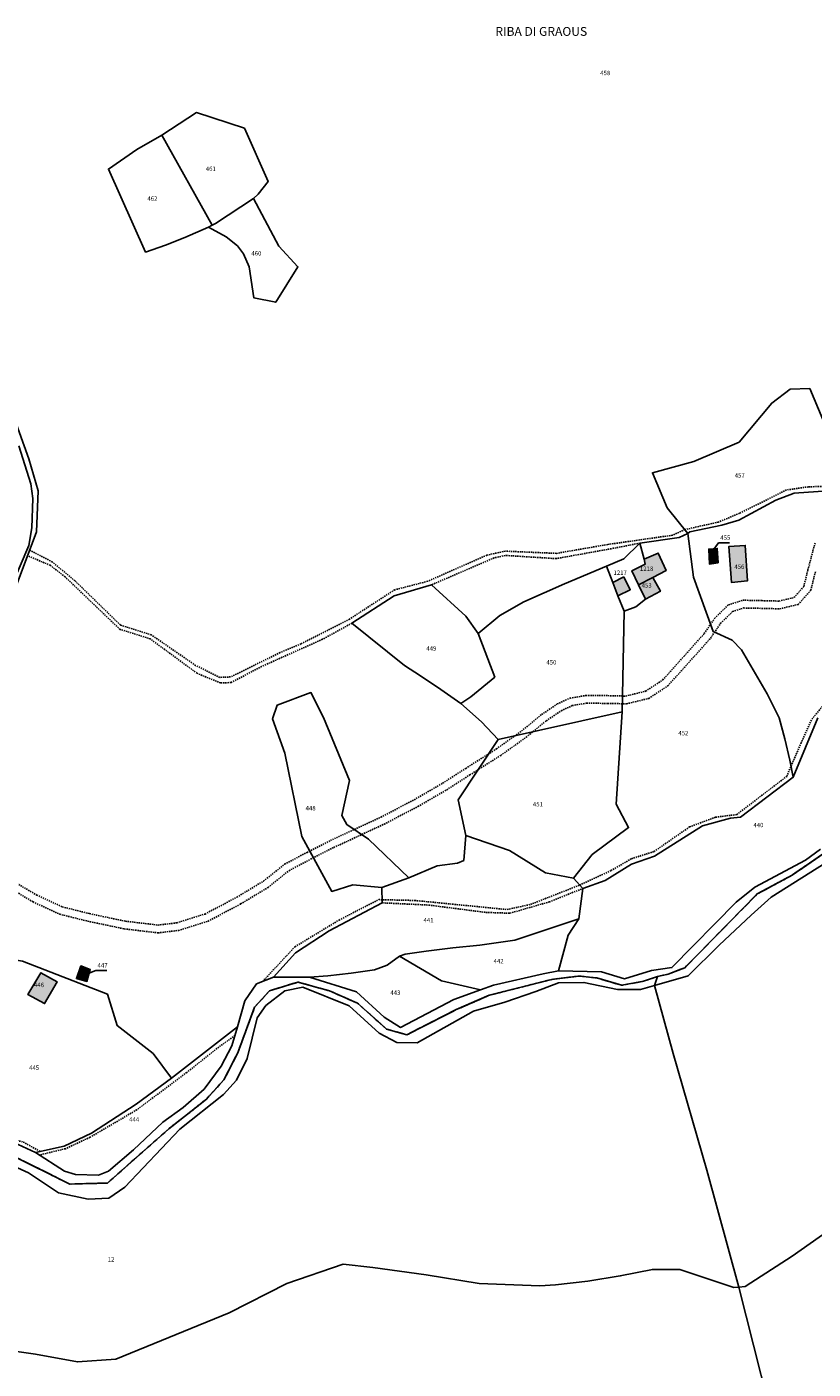
# Model space of a CAD drawing. Units: metres. Extents: x 1043474 to 1054746, y 6331335 to 6346304.
# Drawn here: x 1049961 to 1050317, y 6334342 to 6334950 of the extents above; entities that cross this region are included whole.
import ezdxf
from ezdxf.enums import TextEntityAlignment as Align

# ---------------------------------------------------------------- set-up
doc = ezdxf.new("R2010")
doc.units = ezdxf.units.M
doc.linetypes.add('TOPO1', pattern=[1, 0.6, -0.4])
doc.linetypes.add('TOPO2', pattern=[2.4, 2, -0.4])
for name, color, linetype in [('ig_cad_bati_dur', 152, 'CONTINUOUS'), ('ig_cad_bati_dur_hach', 24, 'CONTINUOUS'), ('ig_cad_detail_lineaire', 252, 'TOPO1'), ('ig_cad_fleche_de_rattachement', 3, 'CONTINUOUS'), ('ig_cad_hydro', 140, 'CONTINUOUS'), ('ig_cad_lieudit', 7, 'ByLayer'), ('ig_cad_lieudit_texte', 210, 'CONTINUOUS'), ('ig_cad_parcel', 3, 'CONTINUOUS'), ('ig_cad_parcel_num', 3, 'CONTINUOUS'), ('ig_cad_section', 20, 'TOPO2')]:
    doc.layers.add(name, color=color, linetype=linetype)
doc.styles.add('Times New Roman', font='times.ttf')

msp = doc.modelspace()

# ---------------------------------------------------------------- hatches: boundary and pattern name
at = {"layer": 'ig_cad_bati_dur_hach'}
for points in [[(1050286.97, 6334699.09), (1050285.9, 6334715.12), (1050278.52, 6334714.64), (1050279.67, 6334698.34)], [(1050250.16, 6334703.76), (1050246.57, 6334711.64), (1050240.13, 6334708.81), (1050240.69, 6334706.65), (1050234.66, 6334703.66), (1050237.6, 6334697.31), (1050244.08, 6334700.63)], [(1050273.6, 6334707.27), (1050273.24, 6334713.71), (1050269.38, 6334713.41), (1050269.71, 6334706.65)], [(1050231.05, 6334700.83), (1050226.01, 6334698.37), (1050228.34, 6334692.34), (1050233.87, 6334695.05)], [(1050240.79, 6334690.74), (1050247.53, 6334694.31), (1050244.08, 6334700.63), (1050237.6, 6334697.31)], [(1049961.4, 6334511.9), (1049968.98, 6334507.74), (1049974.61, 6334517.66), (1049967.34, 6334521.71)], [(1049985.45, 6334524.83), (1049983.36, 6334519.09), (1049988.14, 6334517.81), (1049989.65, 6334523.12)]]:
    msp.add_hatch(color=256, dxfattribs=at).paths.add_polyline_path(points)

# ---------------------------------------------------------------- linework, layer by layer
at = {"layer": 'ig_cad_bati_dur'}
for points in [[(1050286.97, 6334699.09), (1050285.9, 6334715.12), (1050278.52, 6334714.64), (1050279.67, 6334698.34)], [(1050250.16, 6334703.76), (1050246.57, 6334711.64), (1050240.13, 6334708.81), (1050240.69, 6334706.65), (1050234.66, 6334703.66), (1050237.6, 6334697.31), (1050244.08, 6334700.63)], [(1050273.6, 6334707.27), (1050273.24, 6334713.71), (1050269.38, 6334713.41), (1050269.71, 6334706.65)], [(1050231.05, 6334700.83), (1050226.01, 6334698.37), (1050228.34, 6334692.34), (1050233.87, 6334695.05)], [(1050240.79, 6334690.74), (1050247.53, 6334694.31), (1050244.08, 6334700.63), (1050237.6, 6334697.31)], [(1049961.4, 6334511.9), (1049968.98, 6334507.74), (1049974.61, 6334517.66), (1049967.34, 6334521.71)], [(1049985.45, 6334524.83), (1049983.36, 6334519.09), (1049988.14, 6334517.81), (1049989.65, 6334523.12)]]:
    msp.add_lwpolyline(points, close=True, dxfattribs=at)
at = {"layer": 'ig_cad_detail_lineaire'}
for points in [[(1050339.19, 6334742.26), (1050314.44, 6334741.6), (1050304.54, 6334740.17), (1050283.34, 6334729.63), (1050273.66, 6334725.62), (1050258.58, 6334722.25), (1050253.01, 6334719.7), (1050223.68, 6334715.51), (1050200.47, 6334711.48), (1050177.33, 6334712.5), (1050169.04, 6334710.69), (1050142.26, 6334698.86), (1050127.33, 6334695.01), (1050106.91, 6334681.74), (1050084.95, 6334670.53), (1050075.51, 6334666.62), (1050053.14, 6334655.57), (1050048.21, 6334655.38), (1050037.28, 6334660.78), (1050017.25, 6334674.62), (1050003.26, 6334679.08), (1049982.71, 6334699.09), (1049972.47, 6334707.59), (1049962.26, 6334712.95)], [(1049956.41, 6334562.19), (1049965.42, 6334556.88), (1049976.97, 6334551.54), (1049989.31, 6334548.46), (1050005.56, 6334545.04), (1050020.31, 6334543.3), (1050028.75, 6334544.3), (1050041.58, 6334548.3), (1050055.93, 6334555.9), (1050068.02, 6334563.21), (1050077.56, 6334570.84), (1050087.68, 6334576.2), (1050098.26, 6334581.56), (1050121.07, 6334592.12), (1050136.18, 6334600.02), (1050149.02, 6334607.48), (1050159.45, 6334614.2), (1050173.36, 6334623), (1050184.71, 6334631.08), (1050193.78, 6334638.55), (1050200.89, 6334643.34), (1050206.64, 6334646.01), (1050213.86, 6334647.17), (1050223.81, 6334647.11), (1050231.8, 6334646.91), (1050240.84, 6334649.12), (1050248.56, 6334654.2), (1050258.25, 6334664.99), (1050267.35, 6334675.19), (1050272.06, 6334682.09), (1050278.28, 6334688.22), (1050284.77, 6334690.29), (1050293.5, 6334690.09), (1050301.18, 6334689.9), (1050307.98, 6334691.52), (1050312.36, 6334696.46), (1050314.22, 6334703.99), (1050317.45, 6334716.17)], [(1050238.26, 6334716.14), (1050226.37, 6334713.78), (1050200.36, 6334709.11), (1050177.3, 6334710.57), (1050172.28, 6334709.43), (1050143.93, 6334697.21)], [(1050107.99, 6334679.91), (1050094.7, 6334672.6), (1050067.16, 6334660.32), (1050053.3, 6334653.02), (1050048.54, 6334652.87), (1050037.96, 6334657.22), (1050016.78, 6334672.77), (1050003.07, 6334677.09), (1049978.26, 6334700.86), (1049971.56, 6334706.08), (1049961.31, 6334710.42)], [(1049954.62, 6334559.19), (1049963.79, 6334553.77), (1049975.82, 6334548.22), (1049988.53, 6334545.04), (1050004.99, 6334541.59), (1050020.31, 6334539.77), (1050029.49, 6334540.88), (1050042.93, 6334545.06), (1050057.66, 6334552.85), (1050070.04, 6334560.33), (1050079.49, 6334567.9), (1050089.29, 6334573.09), (1050099.79, 6334578.41), (1050122.6, 6334588.99), (1050137.87, 6334596.95), (1050150.85, 6334604.49), (1050161.33, 6334611.25), (1050175.31, 6334620.09), (1050186.84, 6334628.29), (1050195.88, 6334635.74), (1050202.63, 6334640.27), (1050207.66, 6334642.63), (1050214.13, 6334643.67), (1050223.75, 6334643.61), (1050232.17, 6334643.4), (1050242.26, 6334645.86), (1050250.86, 6334651.53), (1050260.86, 6334662.66), (1050270.12, 6334673.01), (1050274.76, 6334679.83), (1050280.14, 6334685.14), (1050285.27, 6334686.78), (1050293.42, 6334686.59), (1050301.56, 6334686.39), (1050309.85, 6334688.37), (1050315.55, 6334694.78), (1050317.61, 6334703.12)], [(1050067.57, 6334517.73), (1050082.2, 6334533.47), (1050102.21, 6334545.58), (1050120.09, 6334554.81), (1050136.43, 6334554.43), (1050178.17, 6334550.33), (1050188.75, 6334552.62), (1050210.97, 6334561.37), (1050225.19, 6334567.95), (1050234.43, 6334573.34), (1050244.66, 6334576.57), (1050260.66, 6334587.69), (1050272.5, 6334592.12), (1050282.04, 6334593.3), (1050304.65, 6334610.58), (1050311.05, 6334625.51), (1050316.01, 6334636.44), (1050330.68, 6334654.31)], [(1050121.66, 6334553.36), (1050142.83, 6334552.34), (1050168.68, 6334549.01), (1050179.49, 6334548.66), (1050197.3, 6334553.81), (1050212.36, 6334559.84)], [(1050055.08, 6334493.34), (1050046.95, 6334487.46), (1050033.27, 6334476.58), (1050010.66, 6334459.7), (1049989.57, 6334447.29), (1049978.4, 6334442.12), (1049966.66, 6334439.26)], [(1049914.59, 6334456.01), (1049925.68, 6334448.52), (1049949.72, 6334447.46), (1049959.35, 6334445.14), (1049966.99, 6334440.84)]]:
    msp.add_lwpolyline(points, dxfattribs=at)
at = {"layer": 'ig_cad_fleche_de_rattachement'}
for points in [[(1050278.8, 6334716.21), (1050273.87, 6334716.23), (1050270.69, 6334711.88)], [(1049997.2, 6334522.68), (1049992.2, 6334522.71), (1049987.24, 6334520.78)]]:
    msp.add_lwpolyline(points, dxfattribs=at)
at = {"layer": 'ig_cad_hydro'}
for points in [[(1049955.15, 6334694.2), (1049965.36, 6334721.17), (1049966.07, 6334739.74), (1049961.83, 6334754.23), (1049947.53, 6334793.8)], [(1049957.34, 6334760.19), (1049962.72, 6334743), (1049963.73, 6334736.35), (1049963.17, 6334723.08), (1049961.8, 6334715.11), (1049953.59, 6334695.53)], [(1050324.78, 6334578.05), (1050307.17, 6334565.93), (1050291.32, 6334557.36), (1050258.56, 6334524), (1050251.08, 6334521.1), (1050246.25, 6334520.05), (1050239.92, 6334517.87), (1050230.01, 6334516.05), (1050218.74, 6334519.35), (1050210.68, 6334520.25), (1050198.43, 6334518.71), (1050170.03, 6334511.51), (1050155.19, 6334505.05), (1050132.84, 6334493.65), (1050123.65, 6334496.24), (1050110.59, 6334507.92), (1050097.83, 6334513.54), (1050083.59, 6334517.49), (1050070.77, 6334513.58), (1050063.96, 6334506.14), (1050056.33, 6334485.46), (1050050.1, 6334473.32), (1050042.15, 6334464.49), (1050025.14, 6334451.09), (1049997.39, 6334426.56), (1049980.4, 6334426.11), (1049953.12, 6334439.65)], [(1049953.12, 6334439.65), (1049980.4, 6334426.11), (1049997.39, 6334426.56), (1050025.14, 6334451.09), (1050042.15, 6334464.49), (1050050.1, 6334473.32), (1050056.33, 6334485.46), (1050063.96, 6334506.14), (1050070.77, 6334513.58), (1050083.59, 6334517.49), (1050097.83, 6334513.54), (1050110.59, 6334507.92), (1050123.65, 6334496.24), (1050132.84, 6334493.65), (1050155.19, 6334505.05), (1050170.03, 6334511.51), (1050198.43, 6334518.71), (1050210.68, 6334520.25), (1050218.74, 6334519.35), (1050230.01, 6334516.05), (1050239.92, 6334517.87), (1050246.25, 6334520.05), (1050251.08, 6334521.1), (1050258.56, 6334524), (1050291.32, 6334557.36), (1050307.17, 6334565.93), (1050324.78, 6334578.05)], [(1050319.89, 6334577.63), (1050313.18, 6334572.68), (1050290.28, 6334560.46), (1050281.83, 6334553.67), (1050252.71, 6334524.06), (1050243.49, 6334522.73), (1050231.3, 6334518.92), (1050220.95, 6334522.19), (1050201.45, 6334522.62), (1050194.55, 6334521.29), (1050172.05, 6334516.13), (1050166.21, 6334514.01), (1050154.03, 6334509.59), (1050130.02, 6334496.97), (1050122.63, 6334501.57), (1050110.09, 6334513.02), (1050088.86, 6334519.74), (1050072.48, 6334519.69), (1050064.85, 6334516.65), (1050059.53, 6334509.05), (1050056.24, 6334497.3), (1050053.73, 6334488.63), (1050048.91, 6334479.48), (1050041.16, 6334469.08), (1050031.66, 6334460.71), (1050022.4, 6334454.14), (1050009.2, 6334441.54), (1049997.86, 6334432), (1049993.44, 6334430.07), (1049982.95, 6334430.47), (1049977.95, 6334431.94), (1049964.94, 6334440.38), (1049955, 6334444.93)], [(1049946.89, 6334437.83), (1049961.69, 6334431.2), (1049975.29, 6334422.1), (1049988.75, 6334419.25), (1049997.99, 6334419.79), (1050005.34, 6334424.75), (1050030.14, 6334451.02), (1050049.96, 6334466.68), (1050055.72, 6334473.05), (1050060.62, 6334482.98), (1050065.14, 6334501.3), (1050069.09, 6334506.91), (1050077.65, 6334513.49), (1050085.79, 6334515.24), (1050106.75, 6334506.7), (1050120.25, 6334494.45), (1050128.26, 6334490.11), (1050137.46, 6334490.03), (1050162.92, 6334504.37), (1050177.16, 6334508.46), (1050191.19, 6334513.21), (1050201.41, 6334517.14), (1050212.89, 6334517.32), (1050228.05, 6334514.2), (1050238.45, 6334514.1), (1050244.79, 6334516.02), (1050260.14, 6334520.3), (1050274.11, 6334534.27), (1050288.55, 6334547.78), (1050297.69, 6334555.85), (1050325.36, 6334573.39)]]:
    msp.add_lwpolyline(points, dxfattribs=at)
at = {"layer": 'ig_cad_lieudit'}
for points in [[(1049957.34, 6334760.19), (1049962.72, 6334743), (1049963.73, 6334736.35), (1049963.17, 6334723.08), (1049961.8, 6334715.11), (1049953.59, 6334695.53)], [(1049953.59, 6334695.53), (1049961.8, 6334715.11), (1049963.17, 6334723.08), (1049963.73, 6334736.35), (1049962.72, 6334743), (1049957.34, 6334760.19)], [(1049953.12, 6334439.65), (1049980.4, 6334426.11), (1049997.39, 6334426.56), (1050025.14, 6334451.09), (1050042.15, 6334464.49), (1050050.1, 6334473.32), (1050056.33, 6334485.46), (1050063.96, 6334506.14), (1050070.77, 6334513.58), (1050083.59, 6334517.49), (1050097.83, 6334513.54), (1050110.59, 6334507.92), (1050123.65, 6334496.24), (1050132.84, 6334493.65), (1050155.19, 6334505.05), (1050170.03, 6334511.51), (1050198.43, 6334518.71), (1050210.68, 6334520.25), (1050218.74, 6334519.35), (1050230.01, 6334516.05), (1050239.92, 6334517.87), (1050246.25, 6334520.05), (1050251.08, 6334521.1), (1050258.56, 6334524), (1050291.32, 6334557.36), (1050307.17, 6334565.93), (1050324.78, 6334578.05)], [(1050324.78, 6334578.05), (1050307.17, 6334565.93), (1050291.32, 6334557.36), (1050258.56, 6334524), (1050251.08, 6334521.1), (1050246.25, 6334520.05), (1050244.79, 6334516.02), (1050253.35, 6334485.24), (1050268.5, 6334432.46), (1050283, 6334379.5), (1050303.1, 6334300.09), (1050303.07, 6334280.34), (1050294.85, 6334220.38), (1050294.85, 6334212.82), (1050291.02, 6334150.39), (1050292.56, 6334114.79), (1050290.4, 6334041.58), (1050286.83, 6334016.64), (1050279.3, 6333986.6), (1050279.54, 6333982.49), (1050297.76, 6333863.06), (1050305.62, 6333820.02), (1050585.4, 6333897.63)], [(1050303.1, 6334300.09), (1050283, 6334379.5), (1050268.5, 6334432.46), (1050253.35, 6334485.24), (1050244.79, 6334516.02), (1050246.25, 6334520.05), (1050239.92, 6334517.87), (1050230.01, 6334516.05), (1050218.74, 6334519.35), (1050210.68, 6334520.25), (1050198.43, 6334518.71), (1050170.03, 6334511.51), (1050155.19, 6334505.05), (1050132.84, 6334493.65), (1050123.65, 6334496.24), (1050110.59, 6334507.92), (1050097.83, 6334513.54), (1050083.59, 6334517.49), (1050070.77, 6334513.58), (1050063.96, 6334506.14), (1050056.33, 6334485.46), (1050050.1, 6334473.32), (1050042.15, 6334464.49), (1050025.14, 6334451.09), (1049997.39, 6334426.56), (1049980.4, 6334426.11), (1049953.12, 6334439.65)]]:
    msp.add_lwpolyline(points, dxfattribs=at)
at = {"layer": 'ig_cad_parcel'}
for points in [[(1050063.46, 6334872.06), (1050065.63, 6334873.96), (1050070.11, 6334879.69), (1050059.4, 6334903.84), (1050037.74, 6334910.97), (1050022.06, 6334900.65), (1050010.71, 6334894.21), (1049997.88, 6334885.37), (1050014.69, 6334847.79), (1050023.64, 6334850.95), (1050032.47, 6334854.43), (1050043.08, 6334859.09), (1050051.14, 6334854.64), (1050056.21, 6334850.65), (1050058.99, 6334847), (1050061.56, 6334841.16), (1050063.6, 6334827.13), (1050073.55, 6334825.11), (1050083.55, 6334841.21), (1050074.9, 6334850.54)], [(1050063.46, 6334872.06), (1050065.63, 6334873.96), (1050070.11, 6334879.69), (1050059.4, 6334903.84), (1050037.74, 6334910.97), (1050022.06, 6334900.65), (1050044.73, 6334859.92), (1050046.3, 6334860.71)], [(1050022.06, 6334900.65), (1050010.71, 6334894.21), (1049997.88, 6334885.37), (1050014.69, 6334847.79), (1050023.64, 6334850.95), (1050032.47, 6334854.43), (1050043.08, 6334859.09), (1050044.73, 6334859.92)], [(1050063.46, 6334872.06), (1050074.9, 6334850.54), (1050083.55, 6334841.21), (1050073.55, 6334825.11), (1050063.6, 6334827.13), (1050061.56, 6334841.16), (1050058.99, 6334847), (1050056.21, 6334850.65), (1050051.14, 6334854.64), (1050043.08, 6334859.09), (1050044.73, 6334859.92), (1050046.3, 6334860.71)], [(1050259.98, 6334720.53), (1050250.6, 6334732.06), (1050243.88, 6334747.95), (1050262.58, 6334753.06), (1050283.09, 6334761.86), (1050297.92, 6334779.48), (1050306.24, 6334785.73), (1050315.1, 6334786.14), (1050320.95, 6334772.12), (1050331.62, 6334754.66), (1050334.1, 6334740.6), (1050308.01, 6334738.68), (1050299.75, 6334735.52), (1050282.96, 6334726.58), (1050275.3, 6334724.24), (1050260.88, 6334721.19)], [(1050244.08, 6334700.63), (1050250.16, 6334703.76), (1050246.57, 6334711.64), (1050240.13, 6334708.81), (1050238.26, 6334716.14), (1050255.97, 6334718.67), (1050259.98, 6334720.53), (1050262.56, 6334700.72), (1050271.35, 6334676.1), (1050280.02, 6334672.19), (1050284.24, 6334667.89), (1050295.82, 6334647.93), (1050301.23, 6334637.14), (1050303.78, 6334627.56), (1050305.99, 6334617.89), (1050307.5, 6334610.21), (1050283.79, 6334592.07), (1050279.29, 6334591.65), (1050266.62, 6334588.17), (1050244.84, 6334574.49), (1050234.4, 6334570.85), (1050222.47, 6334563.5), (1050212.36, 6334559.84), (1050208.14, 6334564.5), (1050216.69, 6334575.21), (1050233.15, 6334587.44), (1050227.47, 6334598.04), (1050230.28, 6334639.85), (1050231.06, 6334685.26), (1050236.44, 6334687.23), (1050240.79, 6334690.74), (1050247.53, 6334694.31)], [(1050223.19, 6334705.71), (1050231.02, 6334709), (1050238.26, 6334716.14), (1050240.13, 6334708.81), (1050240.69, 6334706.65), (1050234.66, 6334703.66), (1050237.6, 6334697.31), (1050240.79, 6334690.74), (1050236.44, 6334687.23), (1050231.06, 6334685.26), (1050228.34, 6334692.34), (1050226.01, 6334698.37)], [(1050278.52, 6334714.64), (1050279.67, 6334698.34), (1050286.97, 6334699.09), (1050285.9, 6334715.12)], [(1050278.52, 6334714.64), (1050279.67, 6334698.34), (1050286.97, 6334699.09), (1050285.9, 6334715.12)], [(1050244.08, 6334700.63), (1050250.16, 6334703.76), (1050246.57, 6334711.64), (1050240.13, 6334708.81), (1050240.69, 6334706.65), (1050234.66, 6334703.66), (1050237.6, 6334697.31)], [(1050269.38, 6334713.41), (1050269.71, 6334706.65), (1050273.6, 6334707.27), (1050273.24, 6334713.71)], [(1050269.38, 6334713.41), (1050269.71, 6334706.65), (1050273.6, 6334707.27), (1050273.24, 6334713.71)], [(1050165.1, 6334675.26), (1050174.92, 6334683.31), (1050185.68, 6334689.52), (1050204.13, 6334697.68), (1050223.19, 6334705.71), (1050226.01, 6334698.37), (1050228.34, 6334692.34), (1050231.06, 6334685.26), (1050230.28, 6334639.85), (1050174.07, 6334627.3), (1050166.58, 6334635.31), (1050157.26, 6334643.52), (1050161.73, 6334646.61), (1050172.59, 6334655.52)], [(1050157.26, 6334643.52), (1050148.23, 6334649.94), (1050139.02, 6334656.09), (1050131.7, 6334660.69), (1050107.99, 6334679.91), (1050127.09, 6334692.29), (1050143.93, 6334697.21), (1050159.54, 6334683.13), (1050165.1, 6334675.26), (1050172.59, 6334655.52), (1050161.73, 6334646.61)], [(1050240.79, 6334690.74), (1050247.53, 6334694.31), (1050244.08, 6334700.63), (1050237.6, 6334697.31)], [(1050121.46, 6334560.3), (1050108.33, 6334561.56), (1050098.9, 6334558.51), (1050085.39, 6334583.33), (1050077.72, 6334621.02), (1050072.13, 6334636.55), (1050074.16, 6334642.85), (1050089.41, 6334648.47), (1050095.08, 6334637.27), (1050106.92, 6334608.67), (1050103.39, 6334592.83), (1050105.64, 6334588.78), (1050115.42, 6334582.12), (1050133.74, 6334564.69)], [(1050174.07, 6334627.3), (1050156.05, 6334599.93), (1050159.59, 6334583.87), (1050179.34, 6334576.99), (1050195.54, 6334566.9), (1050208.14, 6334564.5), (1050216.69, 6334575.21), (1050233.15, 6334587.44), (1050227.47, 6334598.04), (1050230.28, 6334639.85)], [(1050283, 6334379.5), (1050285.84, 6334379.74), (1050307.05, 6334393.55), (1050468.89, 6334507.37), (1050414.76, 6334623.41), (1050407.67, 6334618.38), (1050391.79, 6334616.39), (1050378.24, 6334611.93), (1050355.37, 6334601.09), (1050325.36, 6334573.39), (1050297.69, 6334555.85), (1050288.55, 6334547.78), (1050274.11, 6334534.27), (1050260.14, 6334520.3), (1050244.79, 6334516.02), (1050253.35, 6334485.24), (1050268.5, 6334432.46)], [(1050159.59, 6334583.87), (1050179.34, 6334576.99), (1050195.54, 6334566.9), (1050208.14, 6334564.5), (1050212.36, 6334559.84), (1050210.6, 6334546.1), (1050181.75, 6334536.45), (1050165.88, 6334534.15), (1050153.7, 6334533.01), (1050141.56, 6334531.53), (1050132.06, 6334530.14), (1050129.57, 6334529.27), (1050123.86, 6334525.11), (1050118.28, 6334522.97), (1050107.69, 6334521.52), (1050097.04, 6334520.38), (1050088.86, 6334519.74), (1050072.48, 6334519.69), (1050082.53, 6334530.74), (1050097.72, 6334540.62), (1050121.66, 6334553.36), (1050121.46, 6334560.3), (1050133.74, 6334564.69), (1050146.54, 6334570.12), (1050155.68, 6334571.37), (1050158.57, 6334572.55)], [(1050201.45, 6334522.62), (1050205.75, 6334538.75), (1050210.6, 6334546.1), (1050181.75, 6334536.45), (1050165.88, 6334534.15), (1050153.7, 6334533.01), (1050141.56, 6334531.53), (1050132.06, 6334530.14), (1050129.57, 6334529.27), (1050148.52, 6334518.12), (1050166.21, 6334514.01), (1050172.05, 6334516.13), (1050194.55, 6334521.29)], [(1050026.35, 6334474.04), (1050018.04, 6334485.19), (1050001.74, 6334497.81), (1049997.49, 6334512.02), (1049958.97, 6334526.92), (1049936.4, 6334530.76), (1049924.32, 6334512.72), (1049923.54, 6334509.18), (1049924.44, 6334492.43), (1049923, 6334472.44), (1049913.97, 6334454.79), (1049924.77, 6334446.87), (1049946.52, 6334445.74), (1049955, 6334444.93), (1049964.94, 6334440.38), (1049977.81, 6334443.32), (1049990.17, 6334449.11), (1050010.43, 6334462.19)], [(1050129.57, 6334529.27), (1050123.86, 6334525.11), (1050118.28, 6334522.97), (1050107.69, 6334521.52), (1050097.04, 6334520.38), (1050088.86, 6334519.74), (1050110.09, 6334513.02), (1050122.63, 6334501.57), (1050130.02, 6334496.97), (1050154.03, 6334509.59), (1050166.21, 6334514.01), (1050148.52, 6334518.12)], [(1049967.34, 6334521.71), (1049974.61, 6334517.66), (1049968.98, 6334507.74), (1049961.4, 6334511.9)], [(1049967.34, 6334521.71), (1049974.61, 6334517.66), (1049968.98, 6334507.74), (1049961.4, 6334511.9)], [(1049983.36, 6334519.09), (1049988.14, 6334517.81), (1049989.65, 6334523.12), (1049985.45, 6334524.83)], [(1049983.36, 6334519.09), (1049988.14, 6334517.81), (1049989.65, 6334523.12), (1049985.45, 6334524.83)], [(1050056.24, 6334497.3), (1050026.35, 6334474.04), (1050010.43, 6334462.19), (1049990.17, 6334449.11), (1049977.81, 6334443.32), (1049964.94, 6334440.38), (1049977.95, 6334431.94), (1049982.95, 6334430.47), (1049993.44, 6334430.07), (1049997.86, 6334432), (1050009.2, 6334441.54), (1050022.4, 6334454.14), (1050031.66, 6334460.71), (1050041.16, 6334469.08), (1050048.91, 6334479.48), (1050053.73, 6334488.63)]]:
    msp.add_lwpolyline(points, close=True, dxfattribs=at)
for points in [[(1049955.15, 6334694.2), (1049965.36, 6334721.17), (1049966.07, 6334739.74), (1049961.83, 6334754.23), (1049947.53, 6334793.8)], [(1050320.95, 6334772.12), (1050315.1, 6334786.14), (1050306.24, 6334785.73), (1050297.92, 6334779.48), (1050283.09, 6334761.86), (1050262.58, 6334753.06), (1050243.88, 6334747.95), (1050250.6, 6334732.06), (1050259.98, 6334720.53), (1050255.97, 6334718.67), (1050238.26, 6334716.14), (1050231.02, 6334709), (1050223.19, 6334705.71), (1050204.13, 6334697.68), (1050185.68, 6334689.52), (1050174.92, 6334683.31), (1050165.1, 6334675.26), (1050159.54, 6334683.13), (1050143.93, 6334697.21), (1050127.09, 6334692.29), (1050107.99, 6334679.91), (1050131.7, 6334660.69), (1050139.02, 6334656.09), (1050148.23, 6334649.94), (1050157.26, 6334643.52), (1050166.58, 6334635.31), (1050174.07, 6334627.3), (1050156.05, 6334599.93), (1050159.59, 6334583.87), (1050158.57, 6334572.55), (1050155.68, 6334571.37), (1050146.54, 6334570.12), (1050133.74, 6334564.69), (1050115.42, 6334582.12), (1050105.64, 6334588.78), (1050103.39, 6334592.83), (1050106.92, 6334608.67), (1050095.08, 6334637.27), (1050089.41, 6334648.47), (1050074.16, 6334642.85), (1050072.13, 6334636.55), (1050077.72, 6334621.02), (1050085.39, 6334583.33), (1050098.9, 6334558.51), (1050108.33, 6334561.56), (1050121.46, 6334560.3), (1050121.66, 6334553.36), (1050097.72, 6334540.62), (1050082.53, 6334530.74), (1050072.48, 6334519.69), (1050064.85, 6334516.65), (1050059.53, 6334509.05), (1050056.24, 6334497.3), (1050026.35, 6334474.04), (1050018.04, 6334485.19), (1050001.74, 6334497.81), (1049997.49, 6334512.02), (1049958.97, 6334526.92)], [(1049957.34, 6334760.19), (1049962.72, 6334743), (1049963.73, 6334736.35), (1049963.17, 6334723.08), (1049961.8, 6334715.11), (1049953.59, 6334695.53)], [(1050334.1, 6334740.6), (1050308.01, 6334738.68), (1050299.75, 6334735.52), (1050282.96, 6334726.58), (1050275.3, 6334724.24), (1050260.88, 6334721.19), (1050259.98, 6334720.53), (1050262.56, 6334700.72), (1050271.35, 6334676.1), (1050280.02, 6334672.19), (1050284.24, 6334667.89), (1050295.82, 6334647.93), (1050301.23, 6334637.14), (1050303.78, 6334627.56), (1050305.99, 6334617.89), (1050307.5, 6334610.21), (1050318.73, 6334637.12)], [(1050318.73, 6334637.12), (1050307.5, 6334610.21), (1050283.79, 6334592.07), (1050279.29, 6334591.65), (1050266.62, 6334588.17), (1050244.84, 6334574.49), (1050234.4, 6334570.85), (1050222.47, 6334563.5), (1050212.36, 6334559.84), (1050210.6, 6334546.1), (1050205.75, 6334538.75), (1050201.45, 6334522.62), (1050220.95, 6334522.19), (1050231.3, 6334518.92), (1050243.49, 6334522.73), (1050252.71, 6334524.06), (1050281.83, 6334553.67), (1050290.28, 6334560.46), (1050313.18, 6334572.68), (1050319.89, 6334577.63)], [(1049945.84, 6334351.88), (1049964.89, 6334349.12), (1049983.82, 6334345.66), (1050001.24, 6334346.89), (1050052.45, 6334367.8), (1050078.62, 6334381.15), (1050104.09, 6334389.8), (1050117.4, 6334388.3), (1050141.5, 6334385.07), (1050165.49, 6334381.15), (1050192.99, 6334380.02), (1050200, 6334380.56), (1050214.73, 6334382.2), (1050229.35, 6334384.52), (1050243.87, 6334387.5), (1050256.36, 6334387.43), (1050280.66, 6334379.3), (1050283, 6334379.5), (1050268.5, 6334432.46), (1050253.35, 6334485.24), (1050244.79, 6334516.02), (1050238.45, 6334514.1), (1050228.05, 6334514.2), (1050212.89, 6334517.32), (1050201.41, 6334517.14), (1050191.19, 6334513.21), (1050177.16, 6334508.46), (1050162.92, 6334504.37), (1050137.46, 6334490.03), (1050128.26, 6334490.11), (1050120.25, 6334494.45), (1050106.75, 6334506.7), (1050085.79, 6334515.24), (1050077.65, 6334513.49), (1050069.09, 6334506.91), (1050065.14, 6334501.3), (1050060.62, 6334482.98), (1050055.72, 6334473.05), (1050049.96, 6334466.68), (1050030.14, 6334451.02), (1050005.34, 6334424.75), (1049997.99, 6334419.79), (1049988.75, 6334419.25), (1049975.29, 6334422.1), (1049961.69, 6334431.2), (1049946.89, 6334437.83)], [(1050585.4, 6333897.63), (1050305.62, 6333820.02), (1050297.76, 6333863.06), (1050279.54, 6333982.49), (1050279.3, 6333986.6), (1050286.83, 6334016.64), (1050290.4, 6334041.58), (1050292.56, 6334114.79), (1050291.02, 6334150.39), (1050294.85, 6334212.82), (1050294.85, 6334220.38), (1050303.07, 6334280.34), (1050303.1, 6334300.09), (1050283, 6334379.5), (1050285.84, 6334379.74), (1050307.05, 6334393.55), (1050468.89, 6334507.37)], [(1049945.84, 6334351.88), (1049964.89, 6334349.12), (1049983.82, 6334345.66), (1050001.24, 6334346.89), (1050052.45, 6334367.8), (1050078.62, 6334381.15), (1050104.09, 6334389.8), (1050117.4, 6334388.3), (1050141.5, 6334385.07), (1050165.49, 6334381.15), (1050192.99, 6334380.02), (1050200, 6334380.56), (1050214.73, 6334382.2), (1050229.35, 6334384.52), (1050243.87, 6334387.5), (1050256.36, 6334387.43), (1050280.66, 6334379.3), (1050283, 6334379.5), (1050303.1, 6334300.09)]]:
    msp.add_lwpolyline(points, dxfattribs=at)
at = {"layer": 'ig_cad_section'}
for points in [[(1050324.78, 6334578.05), (1050307.17, 6334565.93), (1050291.32, 6334557.36), (1050258.56, 6334524), (1050251.08, 6334521.1), (1050246.25, 6334520.05), (1050239.92, 6334517.87), (1050230.01, 6334516.05), (1050218.74, 6334519.35), (1050210.68, 6334520.25), (1050198.43, 6334518.71), (1050170.03, 6334511.51), (1050155.19, 6334505.05), (1050132.84, 6334493.65), (1050123.65, 6334496.24), (1050110.59, 6334507.92), (1050097.83, 6334513.54), (1050083.59, 6334517.49), (1050070.77, 6334513.58), (1050063.96, 6334506.14), (1050056.33, 6334485.46), (1050050.1, 6334473.32), (1050042.15, 6334464.49), (1050025.14, 6334451.09), (1049997.39, 6334426.56), (1049980.4, 6334426.11), (1049953.12, 6334439.65)], [(1050324.78, 6334578.05), (1050307.17, 6334565.93), (1050291.32, 6334557.36), (1050258.56, 6334524), (1050251.08, 6334521.1), (1050246.25, 6334520.05), (1050239.92, 6334517.87), (1050230.01, 6334516.05), (1050218.74, 6334519.35), (1050210.68, 6334520.25), (1050198.43, 6334518.71), (1050170.03, 6334511.51), (1050155.19, 6334505.05), (1050132.84, 6334493.65), (1050123.65, 6334496.24), (1050110.59, 6334507.92), (1050097.83, 6334513.54), (1050083.59, 6334517.49), (1050070.77, 6334513.58), (1050063.96, 6334506.14), (1050056.33, 6334485.46), (1050050.1, 6334473.32), (1050042.15, 6334464.49), (1050025.14, 6334451.09), (1049997.39, 6334426.56), (1049980.4, 6334426.11), (1049953.12, 6334439.65)], [(1050324.78, 6334578.05), (1050307.17, 6334565.93), (1050291.32, 6334557.36), (1050258.56, 6334524), (1050251.08, 6334521.1), (1050246.25, 6334520.05), (1050239.92, 6334517.87), (1050230.01, 6334516.05), (1050218.74, 6334519.35), (1050210.68, 6334520.25), (1050198.43, 6334518.71), (1050170.03, 6334511.51), (1050155.19, 6334505.05), (1050132.84, 6334493.65), (1050123.65, 6334496.24), (1050110.59, 6334507.92), (1050097.83, 6334513.54), (1050083.59, 6334517.49), (1050070.77, 6334513.58), (1050063.96, 6334506.14), (1050056.33, 6334485.46), (1050050.1, 6334473.32), (1050042.15, 6334464.49), (1050025.14, 6334451.09), (1049997.39, 6334426.56), (1049980.4, 6334426.11), (1049953.12, 6334439.65)], [(1049953.12, 6334439.65), (1049980.4, 6334426.11), (1049997.39, 6334426.56), (1050025.14, 6334451.09), (1050042.15, 6334464.49), (1050050.1, 6334473.32), (1050056.33, 6334485.46), (1050063.96, 6334506.14), (1050070.77, 6334513.58), (1050083.59, 6334517.49), (1050097.83, 6334513.54), (1050110.59, 6334507.92), (1050123.65, 6334496.24), (1050132.84, 6334493.65), (1050155.19, 6334505.05), (1050170.03, 6334511.51), (1050198.43, 6334518.71), (1050210.68, 6334520.25), (1050218.74, 6334519.35), (1050230.01, 6334516.05), (1050239.92, 6334517.87), (1050246.25, 6334520.05), (1050251.08, 6334521.1), (1050258.56, 6334524), (1050291.32, 6334557.36), (1050307.17, 6334565.93), (1050324.78, 6334578.05)], [(1049953.12, 6334439.65), (1049980.4, 6334426.11), (1049997.39, 6334426.56), (1050025.14, 6334451.09), (1050042.15, 6334464.49), (1050050.1, 6334473.32), (1050056.33, 6334485.46), (1050063.96, 6334506.14), (1050070.77, 6334513.58), (1050083.59, 6334517.49), (1050097.83, 6334513.54), (1050110.59, 6334507.92), (1050123.65, 6334496.24), (1050132.84, 6334493.65), (1050155.19, 6334505.05), (1050170.03, 6334511.51), (1050198.43, 6334518.71), (1050210.68, 6334520.25), (1050218.74, 6334519.35), (1050230.01, 6334516.05), (1050239.92, 6334517.87), (1050246.25, 6334520.05), (1050251.08, 6334521.1), (1050258.56, 6334524), (1050291.32, 6334557.36), (1050307.17, 6334565.93), (1050324.78, 6334578.05)], [(1049953.12, 6334439.65), (1049980.4, 6334426.11), (1049997.39, 6334426.56), (1050025.14, 6334451.09), (1050042.15, 6334464.49), (1050050.1, 6334473.32), (1050056.33, 6334485.46), (1050063.96, 6334506.14), (1050070.77, 6334513.58), (1050083.59, 6334517.49), (1050097.83, 6334513.54), (1050110.59, 6334507.92), (1050123.65, 6334496.24), (1050132.84, 6334493.65), (1050155.19, 6334505.05), (1050170.03, 6334511.51), (1050198.43, 6334518.71), (1050210.68, 6334520.25), (1050218.74, 6334519.35), (1050230.01, 6334516.05), (1050239.92, 6334517.87), (1050246.25, 6334520.05), (1050251.08, 6334521.1), (1050258.56, 6334524), (1050291.32, 6334557.36), (1050307.17, 6334565.93), (1050324.78, 6334578.05)], [(1049953.12, 6334439.65), (1049980.4, 6334426.11), (1049997.39, 6334426.56), (1050025.14, 6334451.09), (1050042.15, 6334464.49), (1050050.1, 6334473.32), (1050056.33, 6334485.46), (1050063.96, 6334506.14), (1050070.77, 6334513.58), (1050083.59, 6334517.49), (1050097.83, 6334513.54), (1050110.59, 6334507.92), (1050123.65, 6334496.24), (1050132.84, 6334493.65), (1050155.19, 6334505.05), (1050170.03, 6334511.51), (1050198.43, 6334518.71), (1050210.68, 6334520.25), (1050218.74, 6334519.35), (1050230.01, 6334516.05), (1050239.92, 6334517.87), (1050246.25, 6334520.05), (1050251.08, 6334521.1), (1050258.56, 6334524), (1050291.32, 6334557.36), (1050307.17, 6334565.93), (1050324.78, 6334578.05)], [(1049953.12, 6334439.65), (1049980.4, 6334426.11), (1049997.39, 6334426.56), (1050025.14, 6334451.09), (1050042.15, 6334464.49), (1050050.1, 6334473.32), (1050056.33, 6334485.46), (1050063.96, 6334506.14), (1050070.77, 6334513.58), (1050083.59, 6334517.49), (1050097.83, 6334513.54), (1050110.59, 6334507.92), (1050123.65, 6334496.24), (1050132.84, 6334493.65), (1050155.19, 6334505.05), (1050170.03, 6334511.51), (1050198.43, 6334518.71), (1050210.68, 6334520.25), (1050218.74, 6334519.35), (1050230.01, 6334516.05), (1050239.92, 6334517.87), (1050246.25, 6334520.05), (1050251.08, 6334521.1), (1050258.56, 6334524), (1050291.32, 6334557.36), (1050307.17, 6334565.93), (1050324.78, 6334578.05)], [(1049953.12, 6334439.65), (1049980.4, 6334426.11), (1049997.39, 6334426.56), (1050025.14, 6334451.09), (1050042.15, 6334464.49), (1050050.1, 6334473.32), (1050056.33, 6334485.46), (1050063.96, 6334506.14), (1050070.77, 6334513.58), (1050083.59, 6334517.49), (1050097.83, 6334513.54), (1050110.59, 6334507.92), (1050123.65, 6334496.24), (1050132.84, 6334493.65), (1050155.19, 6334505.05), (1050170.03, 6334511.51), (1050198.43, 6334518.71), (1050210.68, 6334520.25), (1050218.74, 6334519.35), (1050230.01, 6334516.05), (1050239.92, 6334517.87), (1050246.25, 6334520.05), (1050251.08, 6334521.1), (1050258.56, 6334524), (1050291.32, 6334557.36), (1050307.17, 6334565.93), (1050324.78, 6334578.05)], [(1049953.12, 6334439.65), (1049980.4, 6334426.11), (1049997.39, 6334426.56), (1050025.14, 6334451.09), (1050042.15, 6334464.49), (1050050.1, 6334473.32), (1050056.33, 6334485.46), (1050063.96, 6334506.14), (1050070.77, 6334513.58), (1050083.59, 6334517.49), (1050097.83, 6334513.54), (1050110.59, 6334507.92), (1050123.65, 6334496.24), (1050132.84, 6334493.65), (1050155.19, 6334505.05), (1050170.03, 6334511.51), (1050198.43, 6334518.71), (1050210.68, 6334520.25), (1050218.74, 6334519.35), (1050230.01, 6334516.05), (1050239.92, 6334517.87), (1050246.25, 6334520.05), (1050251.08, 6334521.1), (1050258.56, 6334524), (1050291.32, 6334557.36), (1050307.17, 6334565.93), (1050324.78, 6334578.05)], [(1049953.12, 6334439.65), (1049980.4, 6334426.11), (1049997.39, 6334426.56), (1050025.14, 6334451.09), (1050042.15, 6334464.49), (1050050.1, 6334473.32), (1050056.33, 6334485.46), (1050063.96, 6334506.14), (1050070.77, 6334513.58), (1050083.59, 6334517.49), (1050097.83, 6334513.54), (1050110.59, 6334507.92), (1050123.65, 6334496.24), (1050132.84, 6334493.65), (1050155.19, 6334505.05), (1050170.03, 6334511.51), (1050198.43, 6334518.71), (1050210.68, 6334520.25), (1050218.74, 6334519.35), (1050230.01, 6334516.05), (1050239.92, 6334517.87), (1050246.25, 6334520.05), (1050251.08, 6334521.1), (1050258.56, 6334524), (1050291.32, 6334557.36), (1050307.17, 6334565.93), (1050324.78, 6334578.05)]]:
    msp.add_lwpolyline(points, dxfattribs=at)

# ---------------------------------------------------------------- texts
at = {"layer": 'ig_cad_lieudit_texte', "style": 'Times New Roman'}
msp.add_text('RIBA DI GRAOUS', height=4, dxfattribs=at).set_placement((1050172.86, 6334944.41), align=Align.BOTTOM_LEFT)
at = {"layer": 'ig_cad_parcel_num', "style": 'Times New Roman'}
for s, p in [('458', (1050220.29, 6334927.22)), ('461', (1050041.89, 6334883.89)), ('462', (1050015.48, 6334870.38)), ('460', (1050062.5, 6334845.62)), ('457', (1050281.14, 6334745.14)), ('455', (1050274.62, 6334716.99)), ('1217', (1050226.28, 6334701.11)), ('1218', (1050238.27, 6334702.91)), ('456', (1050280.97, 6334703.8)), ('453', (1050239.03, 6334695.37)), ('449', (1050141.67, 6334666.87)), ('450', (1050195.95, 6334660.56)), ('452', (1050255.62, 6334628.52)), ('451', (1050189.86, 6334596.37)), ('448', (1050087.04, 6334594.56)), ('440', (1050289.59, 6334586.93)), ('441', (1050140.38, 6334543.92)), ('447', (1049992.96, 6334523.45)), ('442', (1050172.07, 6334525.35)), ('446', (1049964.13, 6334514.58)), ('443', (1050125.39, 6334511.07)), ('445', (1049961.99, 6334477.14)), ('444', (1050007.22, 6334453.71)), ('12', (1049997.53, 6334390.41))]:
    msp.add_text(s, height=2, dxfattribs=at).set_placement(p, align=Align.BOTTOM_LEFT)

doc.saveas('drawing.dxf')
